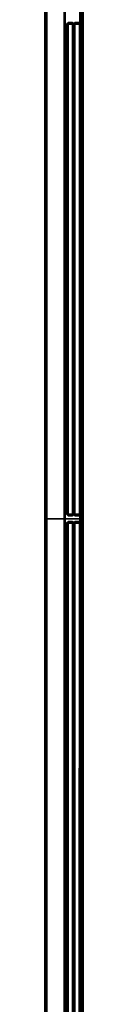
# Model space of a CAD drawing. Units: inches. Extents: x 0 to 362, y 0 to 212.
# Drawn here: x 359 to 362, y 92 to 164 of the extents above; entities that cross this region are included whole.
import ezdxf

# ---------------------------------------------------------------- set-up
doc = ezdxf.new("R2010")
doc.units = ezdxf.units.IN
doc.header["$MEASUREMENT"] = 0
for name, color, linetype in [('A-FURN-3-HARDWARE', 3, 'Continuous'), ('A-FURN-3-HARDWARE1', 3, 'Continuous'), ('A-FURN-3-HARDWARE2', 3, 'Continuous'), ('A-FURN-3-TILE', 3, 'Continuous'), ('A-FURN-3-TILE-FABRIC', 3, 'Continuous'), ('A-FURN-P-HARDWARE-T', 7, 'Continuous'), ('A-FURN-P-TILE-T', 7, 'Continuous')]:
    doc.layers.add(name, color=color, linetype=linetype)
doc.styles.get("Standard").update_dxf_attribs({"font": 'arial.ttf'})

# ---------------------------------------------------------------- blocks, each defined once
blk = doc.blocks.new('3_HZ220-72')
at = {"layer": 'A-FURN-3-HARDWARE'}
for p in [(0, 0), (72.835, 0)]:
    blk.add_point(p, dxfattribs=at)
at = {"layer": 'A-FURN-P-HARDWARE-T', "flags": 1}
for tag, height in [('CAPTG', 2.5), ('CAPPN', 0.001), ('CAPMG', 0.001), ('CAPMC', 0.001), ('CAPQT', 0.001), ('CAPDH', 0.001), ('CAPGC', 0.001)]:
    blk.add_attdef(tag, (0, 0), '', height=height, dxfattribs=at)
at = {"layer": 'A-FURN-3-HARDWARE1'}
mesh = blk.add_polyface(dxfattribs=at)
corners = [(72.835, -0.25, 78.66), (72.835, -0.25, 79.06), (0, -0.25, 79.06), (0, -0.25, 78.66), (0, -0.235, 78.625), (72.835, -0.235, 78.625), (72.835, -0.2, 78.61), (0, -0.2, 78.61), (0, -0.05, 78.61), (72.835, -0.05, 78.61), (72.835, -0.015, 78.625), (0, -0.015, 78.625), (0, 0, 78.66), (72.835, 0, 78.66), (72.835, 0, 81.937), (0, 0, 81.937), (0, -0.029, 82.008), (72.835, -0.029, 82.008), (72.835, -0.1, 82.037), (0, -0.1, 82.037), (0, -2.697, 82.037), (72.835, -2.697, 82.037), (72.835, -2.768, 82.008), (0, -2.768, 82.008), (0, -2.797, 81.937), (72.835, -2.797, 81.937), (72.835, -2.797, 79.684), (0, -2.797, 79.684), (0, -2.782, 79.648), (72.835, -2.782, 79.648), (72.835, -2.747, 79.634), (0, -2.747, 79.634), (0, -2.698, 79.634), (72.835, -2.698, 79.634), (72.835, -2.662, 79.648), (0, -2.662, 79.648), (0, -2.648, 79.684), (72.835, -2.648, 79.684), (72.835, -2.648, 80.284), (0, -2.648, 80.284), (0, -2.678, 80.284), (72.835, -2.678, 80.284), (72.835, -2.678, 79.694), (0, -2.678, 79.694), (0, -2.708, 79.664), (72.835, -2.708, 79.664), (72.835, -2.737, 79.664), (0, -2.737, 79.664), (0, -2.767, 79.694), (72.835, -2.767, 79.694), (72.835, -2.767, 81.907), (0, -2.767, 81.907), (0, -2.738, 81.978), (72.835, -2.738, 81.978), (72.835, -2.667, 82.007), (0, -2.667, 82.007), (0, -0.13, 82.007), (72.835, -0.13, 82.007), (72.835, -0.059, 81.978), (0, -0.059, 81.978), (0, -0.03, 81.907), (72.835, -0.03, 81.907), (72.835, -0.03, 78.69), (0, -0.03, 78.69), (0, -0.045, 78.655), (72.835, -0.045, 78.655), (72.835, -0.08, 78.64), (0, -0.08, 78.64), (0, -0.17, 78.64), (72.835, -0.17, 78.64), (72.835, -0.205, 78.655), (0, -0.205, 78.655), (0, -0.22, 78.69), (72.835, -0.22, 78.69), (72.835, -0.22, 79.06), (0, -0.22, 79.06)]
mesh.append_faces([[corners[k] for k in face] for face in [(0, 1, 2, 3), (0, 3, 4, 5), (6, 5, 4, 7), (6, 7, 8, 9), (10, 9, 8, 11), (10, 11, 12, 13), (14, 13, 12, 15), (14, 15, 16, 17), (18, 17, 16, 19), (18, 19, 20, 21), (22, 21, 20, 23), (22, 23, 24, 25), (26, 25, 24, 27), (26, 27, 28, 29), (30, 29, 28, 31), (30, 31, 32, 33), (34, 33, 32, 35), (34, 35, 36, 37), (38, 37, 36, 39), (38, 39, 40, 41), (42, 41, 40, 43), (42, 43, 44, 45), (46, 45, 44, 47), (46, 47, 48, 49), (50, 49, 48, 51), (50, 51, 52, 53), (54, 53, 52, 55), (54, 55, 56, 57), (58, 57, 56, 59), (58, 59, 60, 61), (62, 61, 60, 63), (62, 63, 64, 65), (66, 65, 64, 67), (66, 67, 68, 69), (71, 70, 69, 68), (70, 71, 72, 73), (74, 73, 72, 75), (74, 75, 2, 1), (2, 75, 72, 3), (4, 3, 72, 71), (4, 71, 68, 7), (8, 7, 68, 67), (8, 67, 64, 11), (12, 11, 64, 63), (12, 63, 60, 15), (16, 15, 60, 59), (16, 59, 56, 19), (20, 19, 56, 55), (20, 55, 52, 23), (24, 23, 52, 51), (27, 24, 51, 48), (27, 48, 47, 28), (31, 47, 44, 32), (36, 35, 44, 43), (36, 43, 40, 39), (73, 74, 1, 0), (73, 0, 5, 70), (69, 70, 5, 6), (69, 6, 9, 66), (65, 66, 9, 10), (65, 10, 13, 62), (46, 49, 26, 29), (45, 46, 30, 33), (45, 34, 37, 42), (41, 42, 37, 38), (61, 62, 13, 14), (61, 14, 17, 58), (57, 58, 17, 18), (57, 18, 21, 54), (53, 54, 21, 22), (53, 22, 25, 50), (50, 25, 26, 49)]])
mesh.append_faces([[corners[k] for k in face] for face in [(31, 28, 47, 47), (35, 32, 44, 44), (29, 30, 46, 46), (33, 34, 45, 45)]], dxfattribs={"vtx2": -1})
at = {"layer": 'A-FURN-3-HARDWARE2'}
mesh = blk.add_polyface(dxfattribs=at)
corners = [(0, -0.03, 14.207), (72.835, -0.03, 14.207), (72.835, 0, 14.207), (0, 0, 14.207), (0, 0, 12.05), (72.835, 0, 12.05), (72.835, -0.029, 11.98), (0, -0.029, 11.98), (0, -0.1, 11.95), (72.835, -0.1, 11.95), (72.835, -1.32, 11.95), (0, -1.32, 11.95), (0, -1.378, 11.875), (72.835, -1.378, 11.875), (72.835, -2.697, 11.875), (0, -2.697, 11.875), (0, -2.768, 11.905), (72.835, -2.768, 11.905), (72.835, -2.797, 11.975), (0, -2.797, 11.975), (0, -2.797, 13.274), (72.835, -2.797, 13.274), (72.835, -2.782, 13.31), (0, -2.782, 13.31), (0, -2.747, 13.324), (72.835, -2.747, 13.324), (72.835, -2.698, 13.324), (0, -2.698, 13.324), (0, -2.662, 13.31), (72.835, -2.662, 13.31), (72.835, -2.648, 13.274), (0, -2.648, 13.274), (0, -2.648, 12.674), (72.835, -2.648, 12.674), (72.835, -2.678, 12.674), (0, -2.678, 12.674), (0, -2.678, 13.264), (72.835, -2.678, 13.264), (72.835, -2.687, 13.285), (0, -2.687, 13.285), (0, -2.708, 13.294), (72.835, -2.708, 13.294), (72.835, -2.737, 13.294), (0, -2.737, 13.294), (0, -2.758, 13.285), (72.835, -2.758, 13.285), (72.835, -2.767, 13.264), (0, -2.767, 13.264), (0, -2.767, 12.005), (72.835, -2.767, 12.005), (72.835, -2.738, 11.935), (0, -2.738, 11.935), (0, -2.667, 11.905), (72.835, -2.667, 11.905), (72.835, -1.398, 11.905), (0, -1.398, 11.905), (0, -1.338, 11.98), (72.835, -1.338, 11.98), (72.835, -0.13, 11.98), (0, -0.13, 11.98), (0, -0.059, 12.01), (72.835, -0.059, 12.01), (72.835, -0.03, 12.08), (0, -0.03, 12.08)]
mesh.append_faces([[corners[k] for k in face] for face in [(0, 1, 2, 3), (4, 3, 2, 5), (4, 5, 6, 7), (8, 7, 6, 9), (8, 9, 10, 11), (12, 11, 10, 13), (12, 13, 14, 15), (17, 16, 15, 14), (16, 17, 18, 19), (20, 19, 18, 21), (20, 21, 22, 23), (24, 23, 22, 25), (24, 25, 26, 27), (28, 27, 26, 29), (28, 29, 30, 31), (32, 31, 30, 33), (32, 33, 34, 35), (36, 35, 34, 37), (36, 37, 38, 39), (40, 39, 38, 41), (40, 41, 42, 43), (44, 43, 42, 45), (44, 45, 46, 47), (48, 47, 46, 49), (48, 49, 50, 51), (52, 51, 50, 53), (52, 53, 54, 55), (56, 55, 54, 57), (56, 57, 58, 59), (60, 59, 58, 61), (60, 61, 62, 63), (0, 63, 62, 1), (63, 0, 3, 4), (63, 4, 7, 60), (59, 60, 7, 8), (59, 8, 11, 56), (55, 56, 11, 12), (55, 12, 15, 52), (51, 52, 15, 16), (51, 16, 19, 48), (47, 48, 19, 20), (47, 20, 23, 44), (43, 44, 23, 24), (43, 24, 27, 40), (39, 40, 27, 28), (39, 28, 31, 36), (35, 36, 31, 32), (2, 1, 62, 5), (6, 5, 62, 61), (6, 61, 58, 9), (10, 9, 58, 57), (10, 57, 54, 13), (14, 13, 54, 53), (14, 53, 50, 17), (18, 17, 50, 49), (18, 49, 46, 21), (22, 21, 46, 45), (22, 45, 42, 25), (26, 25, 42, 41), (26, 41, 38, 29), (30, 29, 38, 37), (30, 37, 34, 33)]])
blk = doc.blocks.new('3_HZ210-7036F')
at = {"layer": 'A-FURN-3-TILE'}
for p in [(0, 0), (36.4, 0), (0, -1.369), (36.4, -1.369)]:
    blk.add_point(p, dxfattribs=at)
at = {"layer": 'A-FURN-P-TILE-T', "flags": 1}
for tag, height in [('CAPTG', 2.5), ('CAPPN', 0.001), ('CAPMG', 0.001), ('CAPMC', 0.001), ('CAPQT', 0.001), ('CAPDH', 0.001), ('CAPGC', 0.001)]:
    blk.add_attdef(tag, (0, 0), '', height=height, dxfattribs=at)
at = {"layer": 'A-FURN-3-TILE-FABRIC'}
mesh = blk.add_polyface(dxfattribs=at)
corners = [(0.26, -0.657, 12.128), (0.265, -0.657, 12.104), (0.265, -0.711, 12.104), (0.26, -0.711, 12.128), (0.26, -0.711, 81.773), (0.26, -0.657, 81.773), (0.234, -0.6, 81.864), (0.276, -0.6, 81.892), (0.276, -0.279, 81.892), (0.234, -0.279, 81.864), (0.206, -0.279, 81.822), (0.206, -0.6, 81.822), (0.197, -0.6, 81.773), (0.197, -0.279, 81.773), (0.22, -0.641, 81.773), (0.228, -0.641, 81.814), (0.25, -0.641, 81.848), (0.285, -0.641, 81.871), (0.265, -0.657, 81.798), (0.279, -0.657, 81.819), (0.197, -0.279, 12.128), (0.197, -0.6, 12.128), (0.22, -0.641, 12.128), (0.206, -0.279, 12.079), (0.206, -0.6, 12.079), (0.234, -0.6, 12.038), (0.234, -0.279, 12.038), (0.276, -0.279, 12.01), (0.276, -0.6, 12.01), (0.25, -0.641, 12.054), (0.285, -0.641, 12.031), (0.228, -0.641, 12.088), (0.279, -0.657, 12.083), (0.228, -0.239, 81.814), (0.22, -0.239, 81.773), (0.25, -0.239, 81.848), (0.285, -0.239, 81.871), (0.279, -0.222, 81.819), (0.265, -0.222, 81.798), (0.26, -0.222, 81.773), (0.22, -0.239, 12.128), (0.26, -0.222, 12.128), (0.285, -0.239, 12.031), (0.25, -0.239, 12.054), (0.228, -0.239, 12.088), (0.265, -0.222, 12.104), (0.279, -0.222, 12.083), (0.283, -0.184, 81.789), (0.279, -0.184, 81.769), (0.279, -0.184, 12.132)]
mesh.append_faces([[corners[k] for k in face] for face in [(0, 1, 2, 3), (0, 3, 4, 5), (6, 7, 8, 9), (6, 9, 10, 11), (12, 11, 10, 13), (14, 15, 11, 12), (16, 6, 11, 15), (16, 17, 7, 6), (16, 15, 18, 19), (14, 5, 18, 15), (13, 20, 21, 12), (12, 21, 22, 14), (22, 0, 5, 14), (21, 20, 23, 24), (25, 24, 23, 26), (25, 26, 27, 28), (29, 25, 28, 30), (29, 31, 24, 25), (22, 21, 24, 31), (22, 31, 1, 0), (29, 32, 1, 31), (13, 10, 33, 34), (33, 10, 9, 35), (9, 8, 36, 35), (37, 38, 33, 35), (33, 38, 39, 34), (34, 40, 20, 13), (34, 39, 41, 40), (42, 27, 26, 43), (26, 23, 44, 43), (44, 23, 20, 40), (41, 45, 44, 40), (44, 45, 46, 43), (47, 48, 39, 38), (39, 48, 49, 41)]])
mesh = blk.add_polyface(dxfattribs=at)
corners = [(0.234, -1.09, 81.864), (0.276, -1.09, 81.892), (0.276, -0.768, 81.892), (0.234, -0.768, 81.864), (0.206, -0.768, 81.822), (0.206, -1.09, 81.822), (0.197, -1.09, 81.773), (0.197, -0.768, 81.773), (0.228, -0.728, 81.814), (0.22, -0.728, 81.773), (0.25, -0.728, 81.848), (0.285, -0.728, 81.871), (0.279, -0.711, 81.819), (0.265, -0.711, 81.798), (0.26, -0.711, 81.773), (0.197, -0.768, 12.128), (0.197, -1.09, 12.128), (0.22, -0.728, 12.128), (0.26, -0.711, 12.128), (0.206, -0.768, 12.079), (0.206, -1.09, 12.079), (0.234, -1.09, 12.038), (0.234, -0.768, 12.038), (0.276, -0.768, 12.01), (0.276, -1.09, 12.01), (0.285, -0.728, 12.031), (0.25, -0.728, 12.054), (0.228, -0.728, 12.088), (0.265, -0.711, 12.104), (0.279, -0.711, 12.083), (0.265, -0.657, 81.798), (0.26, -0.657, 81.773), (0.22, -1.13, 81.773), (0.228, -1.13, 81.814), (0.25, -1.13, 81.848), (0.285, -1.13, 81.871), (0.265, -1.147, 81.798), (0.279, -1.147, 81.819), (0.26, -1.147, 81.773), (0.22, -1.13, 12.128), (0.26, -1.147, 12.128), (0.25, -1.13, 12.054), (0.285, -1.13, 12.031), (0.228, -1.13, 12.088), (0.265, -1.147, 12.104), (0.279, -1.147, 12.083), (0.279, -1.184, 81.769), (0.283, -1.184, 81.789), (0.279, -1.184, 12.132), (0.283, -1.184, 12.113)]
mesh.append_faces([[corners[k] for k in face] for face in [(0, 1, 2, 3), (4, 5, 0, 3), (6, 5, 4, 7), (7, 4, 8, 9), (8, 4, 3, 10), (3, 2, 11, 10), (12, 13, 8, 10), (8, 13, 14, 9), (7, 15, 16, 6), (9, 17, 15, 7), (9, 14, 18, 17), (19, 20, 16, 15), (21, 20, 19, 22), (23, 24, 21, 22), (25, 23, 22, 26), (22, 19, 27, 26), (27, 19, 15, 17), (18, 28, 27, 17), (27, 28, 29, 26), (30, 31, 14, 13), (32, 33, 5, 6), (34, 0, 5, 33), (34, 35, 1, 0), (34, 33, 36, 37), (32, 38, 36, 33), (6, 16, 39, 32), (39, 40, 38, 32), (41, 21, 24, 42), (41, 43, 20, 21), (39, 16, 20, 43), (39, 43, 44, 40), (41, 45, 44, 43), (36, 38, 46, 47), (40, 48, 46, 38), (48, 40, 44, 49)]])
mesh = blk.add_polyface(dxfattribs=at)
corners = [(0.283, -0.184, 81.789), (0.31, -0.184, 81.816), (0.329, -0.184, 81.819), (0.279, -0.184, 81.769), (0.293, -0.184, 81.805), (0.279, -0.184, 12.132), (0.329, -0.184, 12.082), (0.31, -0.184, 12.086), (0.283, -0.184, 12.113), (0.293, -0.184, 12.097), (0.276, -0.768, 81.892), (0.276, -1.09, 81.892), (0.325, -1.09, 81.902), (0.325, -0.768, 81.902), (0.285, -0.728, 81.871), (0.3, -0.711, 81.833), (0.279, -0.711, 81.819), (0.25, -0.728, 81.848), (0.325, -1.09, 12), (0.276, -1.09, 12.01), (0.276, -0.768, 12.01), (0.325, -0.768, 12), (0.285, -0.728, 12.031), (0.325, -0.728, 12.023), (0.279, -0.711, 12.083), (0.3, -0.711, 12.069), (0.25, -0.728, 12.054), (0.265, -0.657, 81.798), (0.265, -0.711, 81.798), (0.279, -0.657, 81.819), (0.3, -0.657, 81.833), (0.279, -0.657, 12.083), (0.3, -0.657, 12.069), (0.265, -0.711, 12.104), (0.265, -0.657, 12.104), (0.325, -1.13, 81.879), (0.285, -1.13, 81.871), (0.25, -1.13, 81.848), (0.279, -1.147, 81.819), (0.3, -1.147, 81.833), (0.25, -1.13, 12.054), (0.285, -1.13, 12.031), (0.3, -1.147, 12.069), (0.279, -1.147, 12.083), (0.283, -1.184, 12.113), (0.31, -1.184, 12.086), (0.329, -1.184, 12.082), (0.279, -1.184, 12.132), (0.293, -1.184, 12.097), (0.279, -1.184, 81.769), (0.329, -1.184, 81.819), (0.31, -1.184, 81.816), (0.283, -1.184, 81.789), (0.293, -1.184, 81.805), (0.265, -1.147, 81.798), (0.265, -1.147, 12.104), (0.325, -0.6, 81.902), (0.325, -0.279, 81.902), (0.276, -0.279, 81.892), (0.276, -0.6, 81.892), (0.25, -0.641, 81.848), (0.285, -0.641, 81.871), (0.325, -0.6, 12), (0.276, -0.6, 12.01), (0.276, -0.279, 12.01), (0.325, -0.279, 12), (0.25, -0.641, 12.054), (0.285, -0.641, 12.031), (0.285, -0.239, 81.871), (0.3, -0.222, 81.833), (0.279, -0.222, 81.819), (0.25, -0.239, 81.848), (0.279, -0.222, 12.083), (0.3, -0.222, 12.069), (0.285, -0.239, 12.031), (0.25, -0.239, 12.054), (0.265, -0.222, 81.798), (0.265, -0.222, 12.104), (0.26, -0.222, 12.128)]
mesh.append_faces([[corners[k] for k in face] for face in [(0, 1, 2, 3), (5, 6, 7, 8), (10, 11, 12, 13), (14, 15, 16, 17), (18, 19, 20, 21), (21, 20, 22, 23), (24, 25, 22, 26), (27, 28, 16, 29), (30, 29, 16, 15), (31, 32, 25, 24), (31, 24, 33, 34), (35, 12, 11, 36), (37, 38, 39, 36), (40, 41, 42, 43), (44, 45, 46, 47), (49, 50, 51, 52), (54, 52, 53, 38), (39, 38, 53, 51), (48, 44, 55, 43), (48, 43, 42, 45), (56, 57, 58, 59), (60, 29, 30, 61), (62, 63, 64, 65), (66, 67, 32, 31), (68, 69, 70, 71), (72, 73, 74, 75), (70, 4, 0, 76), (1, 4, 70, 69), (8, 77, 78, 5), (72, 77, 8, 9), (7, 73, 72, 9)]])
mesh.append_faces([[corners[k] for k in face] for face in [(4, 1, 0, 0), (7, 9, 8, 8), (48, 45, 44, 44), (51, 53, 52, 52)]], dxfattribs={"vtx2": -1})
mesh = blk.add_polyface(dxfattribs=at)
corners = [(0.279, -0.184, 81.769), (0.329, -0.184, 81.819), (36.071, -0.184, 81.819), (36.121, -0.184, 81.769), (36.121, -0.184, 12.132), (0.279, -0.184, 12.132), (36.071, -0.184, 12.082), (0.329, -0.184, 12.082), (36.075, -0.279, 81.902), (0.325, -0.279, 81.902), (0.325, -0.6, 81.902), (36.075, -0.6, 81.902), (0.325, -0.641, 81.879), (36.075, -0.641, 81.879), (36.075, -0.768, 81.902), (0.325, -0.768, 81.902), (0.325, -1.09, 81.902), (36.075, -1.09, 81.902), (36.075, -0.728, 81.879), (0.325, -0.728, 81.879), (36.075, -0.711, 81.838), (0.325, -0.711, 81.838), (0.285, -0.728, 81.871), (0.276, -0.768, 81.892), (0.3, -0.711, 81.833), (0.285, -0.728, 12.031), (0.3, -0.711, 12.069), (0.325, -0.711, 12.064), (0.325, -0.728, 12.023), (36.075, -1.09, 12), (0.325, -1.09, 12), (0.325, -0.768, 12), (36.075, -0.768, 12), (0.3, -0.657, 81.833), (0.325, -0.657, 81.838), (0.325, -0.657, 12.064), (0.3, -0.657, 12.069), (0.325, -1.13, 81.879), (0.285, -1.13, 81.871), (0.3, -1.147, 81.833), (0.325, -1.147, 81.838), (0.325, -1.13, 12.023), (0.285, -1.13, 12.031), (0.276, -1.09, 12.01), (0.325, -1.147, 12.064), (0.3, -1.147, 12.069), (36.121, -1.184, 81.769), (36.071, -1.184, 81.819), (0.329, -1.184, 81.819), (0.279, -1.184, 81.769), (0.279, -1.184, 12.132), (36.121, -1.184, 12.132), (0.329, -1.184, 12.082), (36.071, -1.184, 12.082), (0.31, -1.184, 81.816), (36.075, -1.147, 81.838), (0.31, -1.184, 12.086), (36.075, -1.147, 12.064), (0.276, -0.6, 81.892), (0.285, -0.641, 81.871), (0.325, -0.641, 12.023), (0.285, -0.641, 12.031), (0.276, -0.6, 12.01), (0.325, -0.6, 12), (0.285, -0.239, 81.871), (0.276, -0.279, 81.892), (0.325, -0.239, 81.879), (0.325, -0.222, 81.838), (0.3, -0.222, 81.833), (0.325, -0.279, 12), (0.276, -0.279, 12.01), (0.285, -0.239, 12.031), (0.325, -0.239, 12.023), (0.3, -0.222, 12.069), (0.325, -0.222, 12.064), (0.31, -0.184, 81.816), (36.075, -0.222, 81.838), (0.31, -0.184, 12.086), (36.075, -0.222, 12.064)]
mesh.append_faces([[corners[k] for k in face] for face in [(0, 1, 2, 3), (4, 5, 0, 3), (4, 6, 7, 5), (8, 9, 10, 11), (11, 10, 12, 13), (14, 15, 16, 17), (18, 19, 15, 14), (18, 20, 21, 19), (22, 23, 15, 19), (21, 24, 22, 19), (25, 26, 27, 28), (29, 30, 31, 32), (33, 24, 21, 34), (35, 27, 26, 36), (37, 38, 39, 40), (41, 42, 43, 30), (41, 44, 45, 42), (46, 47, 48, 49), (46, 49, 50, 51), (50, 52, 53, 51), (39, 54, 48, 40), (55, 40, 48, 47), (52, 56, 45, 44), (57, 53, 52, 44), (12, 10, 58, 59), (12, 59, 33, 34), (60, 61, 62, 63), (60, 35, 36, 61), (64, 65, 9, 66), (67, 68, 64, 66), (69, 70, 71, 72), (71, 73, 74, 72), (67, 1, 75, 68), (2, 1, 67, 76), (74, 73, 77, 7), (74, 7, 6, 78)]])
mesh = blk.add_polyface(dxfattribs=at)
corners = [(36.115, -0.641, 81.871), (36.124, -0.6, 81.892), (36.075, -0.6, 81.902), (36.075, -0.641, 81.879), (36.075, -0.728, 81.879), (36.075, -0.768, 81.902), (36.124, -0.768, 81.892), (36.115, -0.728, 81.871), (36.1, -0.711, 81.833), (36.075, -0.711, 81.838), (36.075, -0.728, 12.023), (36.115, -0.728, 12.031), (36.124, -0.768, 12.01), (36.075, -0.768, 12), (36.075, -0.711, 12.064), (36.1, -0.711, 12.069), (0.325, -0.768, 12), (0.325, -0.728, 12.023), (0.325, -0.711, 12.064), (36.075, -0.657, 81.838), (0.325, -0.657, 81.838), (0.325, -0.711, 81.838), (36.1, -0.657, 81.833), (36.1, -0.657, 12.069), (36.075, -0.657, 12.064), (0.325, -0.657, 12.064), (36.115, -1.13, 81.871), (36.124, -1.09, 81.892), (36.075, -1.09, 81.902), (36.075, -1.13, 81.879), (0.325, -1.09, 81.902), (0.325, -1.13, 81.879), (0.325, -1.147, 81.838), (36.075, -1.147, 81.838), (36.1, -1.147, 81.833), (36.075, -1.09, 12), (36.124, -1.09, 12.01), (36.115, -1.13, 12.031), (36.075, -1.13, 12.023), (36.1, -1.147, 12.069), (36.075, -1.147, 12.064), (0.325, -1.13, 12.023), (0.325, -1.09, 12), (0.325, -1.147, 12.064), (36.071, -1.184, 81.819), (36.09, -1.184, 81.816), (36.071, -1.184, 12.082), (36.09, -1.184, 12.086), (0.325, -0.641, 81.879), (36.115, -0.641, 12.031), (36.075, -0.641, 12.023), (36.075, -0.6, 12), (0.325, -0.6, 12), (0.325, -0.279, 12), (36.075, -0.279, 12), (0.325, -0.641, 12.023), (36.075, -0.239, 81.879), (0.325, -0.239, 81.879), (0.325, -0.279, 81.902), (36.075, -0.279, 81.902), (36.075, -0.222, 81.838), (0.325, -0.222, 81.838), (36.115, -0.239, 81.871), (36.1, -0.222, 81.833), (36.075, -0.239, 12.023), (36.075, -0.222, 12.064), (36.1, -0.222, 12.069), (36.115, -0.239, 12.031), (0.325, -0.239, 12.023), (0.325, -0.222, 12.064), (36.09, -0.184, 81.816), (36.071, -0.184, 81.819), (36.09, -0.184, 12.086), (36.071, -0.184, 12.082)]
mesh.append_faces([[corners[k] for k in face] for face in [(0, 1, 2, 3), (4, 5, 6, 7), (4, 7, 8, 9), (10, 11, 12, 13), (10, 14, 15, 11), (13, 16, 17, 10), (17, 18, 14, 10), (19, 20, 21, 9), (19, 9, 8, 22), (23, 15, 14, 24), (25, 24, 14, 18), (26, 27, 28, 29), (28, 30, 31, 29), (31, 32, 33, 29), (33, 34, 26, 29), (35, 36, 37, 38), (37, 39, 40, 38), (38, 41, 42, 35), (38, 40, 43, 41), (33, 44, 45, 34), (46, 40, 39, 47), (48, 20, 19, 3), (19, 22, 0, 3), (49, 23, 24, 50), (51, 52, 53, 54), (50, 55, 52, 51), (50, 24, 25, 55), (56, 57, 58, 59), (56, 60, 61, 57), (56, 62, 63, 60), (64, 65, 66, 67), (54, 53, 68, 64), (68, 69, 65, 64), (63, 70, 71, 60), (72, 66, 65, 73)]])
mesh = blk.add_polyface(dxfattribs=at)
corners = [(36.117, -0.184, 81.789), (36.121, -0.184, 81.769), (36.071, -0.184, 81.819), (36.09, -0.184, 81.816), (36.107, -0.184, 81.805), (36.09, -0.184, 12.086), (36.071, -0.184, 12.082), (36.121, -0.184, 12.132), (36.117, -0.184, 12.113), (36.107, -0.184, 12.097), (36.124, -0.6, 81.892), (36.124, -0.279, 81.892), (36.075, -0.279, 81.902), (36.075, -0.6, 81.902), (36.075, -0.768, 81.902), (36.075, -1.09, 81.902), (36.124, -1.09, 81.892), (36.124, -0.768, 81.892), (36.15, -0.728, 81.848), (36.121, -0.711, 81.819), (36.1, -0.711, 81.833), (36.115, -0.728, 81.871), (36.075, -0.768, 12), (36.124, -0.768, 12.01), (36.124, -1.09, 12.01), (36.075, -1.09, 12), (36.15, -0.728, 12.054), (36.115, -0.728, 12.031), (36.1, -0.711, 12.069), (36.121, -0.711, 12.083), (36.121, -0.657, 81.819), (36.1, -0.657, 81.833), (36.135, -0.711, 81.798), (36.135, -0.657, 81.798), (36.135, -0.657, 12.104), (36.135, -0.711, 12.104), (36.121, -0.657, 12.083), (36.1, -0.657, 12.069), (36.115, -1.13, 81.871), (36.1, -1.147, 81.833), (36.121, -1.147, 81.819), (36.15, -1.13, 81.848), (36.121, -1.147, 12.083), (36.1, -1.147, 12.069), (36.115, -1.13, 12.031), (36.15, -1.13, 12.054), (36.09, -1.184, 81.816), (36.071, -1.184, 81.819), (36.121, -1.184, 81.769), (36.117, -1.184, 81.789), (36.107, -1.184, 81.805), (36.117, -1.184, 12.113), (36.121, -1.184, 12.132), (36.071, -1.184, 12.082), (36.09, -1.184, 12.086), (36.107, -1.184, 12.097), (36.135, -1.147, 81.798), (36.135, -1.147, 12.104), (36.115, -0.641, 81.871), (36.15, -0.641, 81.848), (36.075, -0.279, 12), (36.124, -0.279, 12.01), (36.124, -0.6, 12.01), (36.075, -0.6, 12), (36.115, -0.641, 12.031), (36.075, -0.641, 12.023), (36.15, -0.641, 12.054), (36.075, -0.239, 81.879), (36.115, -0.239, 81.871), (36.15, -0.239, 81.848), (36.121, -0.222, 81.819), (36.1, -0.222, 81.833), (36.075, -0.239, 12.023), (36.115, -0.239, 12.031), (36.15, -0.239, 12.054), (36.1, -0.222, 12.069), (36.121, -0.222, 12.083), (36.135, -0.222, 81.798), (36.135, -0.222, 12.104)]
mesh.append_faces([[corners[k] for k in face] for face in [(0, 1, 2, 3), (5, 6, 7, 8), (10, 11, 12, 13), (14, 15, 16, 17), (18, 19, 20, 21), (22, 23, 24, 25), (26, 27, 28, 29), (30, 31, 20, 19), (30, 19, 32, 33), (34, 35, 29, 36), (37, 36, 29, 28), (38, 39, 40, 41), (42, 43, 44, 45), (46, 47, 48, 49), (51, 52, 53, 54), (40, 39, 46, 50), (40, 50, 49, 56), (55, 54, 43, 42), (55, 42, 57, 51), (58, 31, 30, 59), (60, 61, 62, 63), (63, 62, 64, 65), (36, 37, 64, 66), (67, 12, 11, 68), (69, 70, 71, 68), (72, 73, 61, 60), (74, 73, 75, 76), (4, 3, 71, 70), (77, 0, 4, 70), (76, 75, 5, 9), (8, 78, 76, 9)]])
mesh.append_faces([[corners[k] for k in face] for face in [(4, 0, 3, 3), (8, 9, 5, 5), (49, 50, 46, 46), (55, 51, 54, 54)]], dxfattribs={"vtx2": -1})
mesh = blk.add_polyface(dxfattribs=at)
corners = [(36.166, -0.279, 81.864), (36.124, -0.279, 81.892), (36.124, -0.6, 81.892), (36.166, -0.6, 81.864), (36.194, -0.6, 81.822), (36.194, -0.279, 81.822), (36.203, -0.279, 81.773), (36.203, -0.6, 81.773), (36.172, -0.641, 81.814), (36.18, -0.641, 81.773), (36.15, -0.641, 81.848), (36.115, -0.641, 81.871), (36.14, -0.657, 81.773), (36.14, -0.711, 81.773), (36.14, -0.711, 12.128), (36.14, -0.657, 12.128), (36.135, -0.657, 12.104), (36.135, -0.711, 12.104), (36.121, -0.657, 81.819), (36.135, -0.657, 81.798), (36.203, -0.6, 12.128), (36.203, -0.279, 12.128), (36.18, -0.641, 12.128), (36.194, -0.6, 12.079), (36.194, -0.279, 12.079), (36.166, -0.279, 12.038), (36.166, -0.6, 12.038), (36.124, -0.6, 12.01), (36.124, -0.279, 12.01), (36.115, -0.641, 12.031), (36.15, -0.641, 12.054), (36.172, -0.641, 12.088), (36.121, -0.657, 12.083), (36.18, -0.239, 81.773), (36.172, -0.239, 81.814), (36.15, -0.239, 81.848), (36.115, -0.239, 81.871), (36.135, -0.222, 81.798), (36.121, -0.222, 81.819), (36.14, -0.222, 81.773), (36.18, -0.239, 12.128), (36.14, -0.222, 12.128), (36.15, -0.239, 12.054), (36.115, -0.239, 12.031), (36.172, -0.239, 12.088), (36.135, -0.222, 12.104), (36.121, -0.222, 12.083), (36.121, -0.184, 81.769), (36.117, -0.184, 81.789), (36.121, -0.184, 12.132), (36.117, -0.184, 12.113)]
mesh.append_faces([[corners[k] for k in face] for face in [(0, 1, 2, 3), (4, 5, 0, 3), (6, 5, 4, 7), (7, 4, 8, 9), (8, 4, 3, 10), (3, 2, 11, 10), (12, 13, 14, 15), (16, 15, 14, 17), (18, 19, 8, 10), (8, 19, 12, 9), (7, 20, 21, 6), (9, 22, 20, 7), (9, 12, 15, 22), (23, 24, 21, 20), (25, 24, 23, 26), (27, 28, 25, 26), (29, 27, 26, 30), (26, 23, 31, 30), (31, 23, 20, 22), (15, 16, 31, 22), (31, 16, 32, 30), (33, 34, 5, 6), (35, 0, 5, 34), (35, 36, 1, 0), (35, 34, 37, 38), (33, 39, 37, 34), (6, 21, 40, 33), (40, 41, 39, 33), (42, 25, 28, 43), (42, 44, 24, 25), (40, 21, 24, 44), (40, 44, 45, 41), (42, 46, 45, 44), (47, 48, 37, 39), (41, 49, 47, 39), (41, 45, 50, 49)]])
mesh = blk.add_polyface(dxfattribs=at)
corners = [(36.166, -0.768, 81.864), (36.124, -0.768, 81.892), (36.124, -1.09, 81.892), (36.166, -1.09, 81.864), (36.194, -1.09, 81.822), (36.194, -0.768, 81.822), (36.203, -0.768, 81.773), (36.203, -1.09, 81.773), (36.18, -0.728, 81.773), (36.172, -0.728, 81.814), (36.15, -0.728, 81.848), (36.115, -0.728, 81.871), (36.135, -0.711, 81.798), (36.121, -0.711, 81.819), (36.14, -0.711, 81.773), (36.203, -1.09, 12.128), (36.203, -0.768, 12.128), (36.18, -0.728, 12.128), (36.14, -0.711, 12.128), (36.194, -1.09, 12.079), (36.194, -0.768, 12.079), (36.166, -0.768, 12.038), (36.166, -1.09, 12.038), (36.124, -1.09, 12.01), (36.124, -0.768, 12.01), (36.15, -0.728, 12.054), (36.115, -0.728, 12.031), (36.172, -0.728, 12.088), (36.135, -0.711, 12.104), (36.121, -0.711, 12.083), (36.14, -0.657, 81.773), (36.135, -0.657, 81.798), (36.172, -1.13, 81.814), (36.18, -1.13, 81.773), (36.15, -1.13, 81.848), (36.115, -1.13, 81.871), (36.121, -1.147, 81.819), (36.135, -1.147, 81.798), (36.14, -1.147, 81.773), (36.18, -1.13, 12.128), (36.14, -1.147, 12.128), (36.115, -1.13, 12.031), (36.15, -1.13, 12.054), (36.172, -1.13, 12.088), (36.135, -1.147, 12.104), (36.121, -1.147, 12.083), (36.117, -1.184, 81.789), (36.121, -1.184, 81.769), (36.121, -1.184, 12.132), (36.117, -1.184, 12.113)]
mesh.append_faces([[corners[k] for k in face] for face in [(0, 1, 2, 3), (0, 3, 4, 5), (6, 5, 4, 7), (8, 9, 5, 6), (10, 0, 5, 9), (10, 11, 1, 0), (10, 9, 12, 13), (8, 14, 12, 9), (7, 15, 16, 6), (6, 16, 17, 8), (17, 18, 14, 8), (16, 15, 19, 20), (21, 20, 19, 22), (21, 22, 23, 24), (25, 21, 24, 26), (25, 27, 20, 21), (17, 16, 20, 27), (17, 27, 28, 18), (25, 29, 28, 27), (30, 31, 12, 14), (7, 4, 32, 33), (32, 4, 3, 34), (3, 2, 35, 34), (36, 37, 32, 34), (32, 37, 38, 33), (33, 39, 15, 7), (33, 38, 40, 39), (41, 23, 22, 42), (22, 19, 43, 42), (43, 19, 15, 39), (40, 44, 43, 39), (43, 44, 45, 42), (38, 37, 46, 47), (38, 47, 48, 40), (48, 49, 44, 40)]])

msp = doc.modelspace()

# ---------------------------------------------------------------- block references
for name, p, rotation in [('3_HZ220-72', (361.848, 200.183), 270), ('3_HZ210-7036F', (361.848, 163.766), 270), ('3_HZ220-72', (361.848, 127.349), 270), ('3_HZ210-7036F', (361.848, 127.349), 269.9939469751324)]:
    msp.add_blockref(name, p, dxfattribs=dict(rotation=rotation))

doc.saveas('drawing.dxf')
